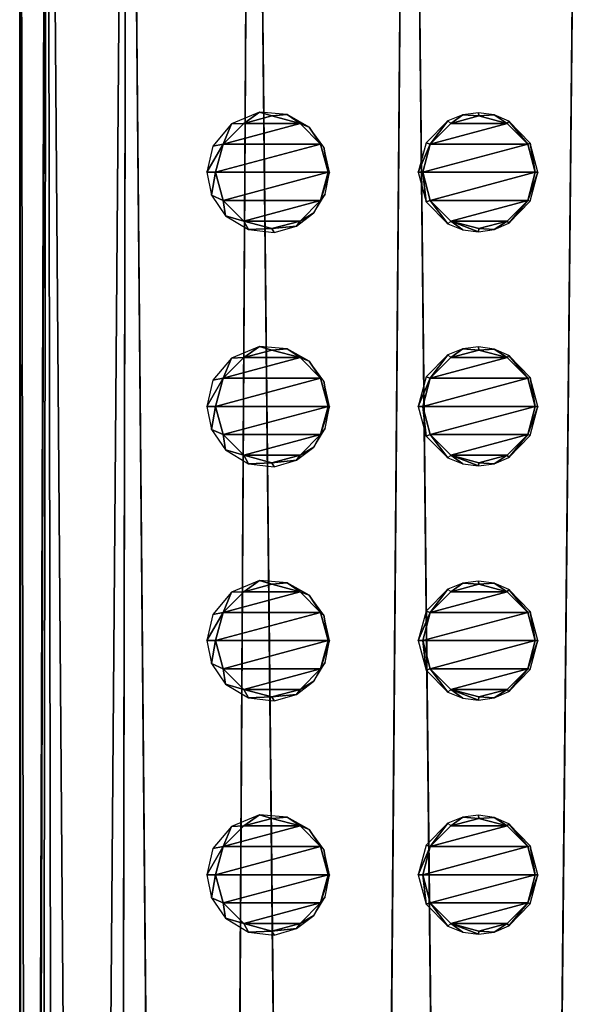
# Model space of a CAD drawing. Units: millimetres. Extents: x -12 to 12, y -10 to 188.
# Drawn here: x -12 to 0, y 140 to 162 of the extents above; entities that cross this region are included whole.
import ezdxf

# ---------------------------------------------------------------- set-up
doc = ezdxf.new("R2010")
doc.units = ezdxf.units.MM
doc.header["$LTSCALE"] = 81.481481
for name, color, linetype in [('162', 7, 'CONTINUOUS'), ('163', 7, 'CONTINUOUS'), ('164', 7, 'CONTINUOUS'), ('165', 7, 'CONTINUOUS'), ('166', 7, 'CONTINUOUS'), ('167', 7, 'CONTINUOUS'), ('168', 7, 'CONTINUOUS'), ('169', 7, 'CONTINUOUS'), ('170', 7, 'CONTINUOUS'), ('171', 7, 'CONTINUOUS'), ('172', 7, 'CONTINUOUS'), ('173', 7, 'CONTINUOUS'), ('2', 7, 'CONTINUOUS'), ('3', 7, 'CONTINUOUS'), ('78', 7, 'CONTINUOUS'), ('79', 7, 'CONTINUOUS'), ('80', 7, 'CONTINUOUS'), ('81', 7, 'CONTINUOUS'), ('82', 7, 'CONTINUOUS'), ('83', 7, 'CONTINUOUS'), ('84', 7, 'CONTINUOUS'), ('85', 7, 'CONTINUOUS'), ('86', 7, 'CONTINUOUS'), ('87', 7, 'CONTINUOUS'), ('88', 7, 'CONTINUOUS'), ('89', 7, 'CONTINUOUS')]:
    doc.layers.add(name, color=color, linetype=linetype)

msp = doc.modelspace()

# ---------------------------------------------------------------- linework, layer by layer
at = {"layer": '162', "linetype": 'Continuous'}
for points in [[(-2.3, 144.45, 13.1), (-2.925, 144.283, 13.1), (-1.675, 144.283, 13.1), (-2.3, 144.45, 13.1)], [(-2.925, 144.283, 13.1), (-3.382, 143.825, 13.1), (-1.675, 144.283, 13.1), (-2.925, 144.283, 13.1)], [(-1.675, 144.283, 13.1), (-3.382, 143.825, 13.1), (-1.218, 143.825, 13.1), (-1.675, 144.283, 13.1)], [(-3.382, 143.825, 13.1), (-3.55, 143.2, 13.1), (-1.218, 143.825, 13.1), (-3.382, 143.825, 13.1)], [(-1.218, 143.825, 13.1), (-3.55, 143.2, 13.1), (-1.05, 143.2, 13.1), (-1.218, 143.825, 13.1)], [(-1.05, 143.2, 13.1), (-3.55, 143.2, 13.1), (-3.382, 142.575, 13.1), (-1.05, 143.2, 13.1)], [(-1.218, 142.575, 13.1), (-1.05, 143.2, 13.1), (-3.382, 142.575, 13.1), (-1.218, 142.575, 13.1)], [(-2.925, 142.117, 13.1), (-1.218, 142.575, 13.1), (-3.382, 142.575, 13.1), (-2.925, 142.117, 13.1)], [(-1.675, 142.117, 13.1), (-1.218, 142.575, 13.1), (-2.925, 142.117, 13.1), (-1.675, 142.117, 13.1)], [(-2.3, 141.95, 13.1), (-1.675, 142.117, 13.1), (-2.925, 142.117, 13.1), (-2.3, 141.95, 13.1)]]:
    msp.add_3dface(points, dxfattribs=at)
at = {"layer": '163', "linetype": 'Continuous'}
for points in [[(-3.474, 142.543, 12.007), (-3.55, 143.2, 13.1), (-3.65, 143.2, 11.955), (-3.474, 142.543, 12.007)], [(-3.382, 142.575, 13.1), (-3.55, 143.2, 13.1), (-3.474, 142.543, 12.007), (-3.382, 142.575, 13.1)], [(-1.05, 143.2, 13.1), (-1.218, 142.575, 13.1), (-0.994, 143.2, 12.46), (-1.05, 143.2, 13.1)], [(-0.994, 143.2, 12.46), (-1.218, 142.575, 13.1), (-1.162, 142.557, 12.446), (-0.994, 143.2, 12.46)], [(-2.99, 142.058, 12.137), (-3.382, 142.575, 13.1), (-3.474, 142.543, 12.007), (-2.99, 142.058, 12.137)], [(-2.925, 142.117, 13.1), (-3.382, 142.575, 13.1), (-2.99, 142.058, 12.137), (-2.925, 142.117, 13.1)], [(-1.218, 142.575, 13.1), (-1.675, 142.117, 13.1), (-1.636, 142.068, 12.392), (-1.218, 142.575, 13.1)], [(-1.162, 142.557, 12.446), (-1.218, 142.575, 13.1), (-1.636, 142.068, 12.392), (-1.162, 142.557, 12.446)], [(-2.659, 141.922, 12.214), (-2.925, 142.117, 13.1), (-2.99, 142.058, 12.137), (-2.659, 141.922, 12.214)], [(-2.3, 141.95, 13.1), (-2.925, 142.117, 13.1), (-2.31, 141.879, 12.285), (-2.3, 141.95, 13.1)], [(-2.31, 141.879, 12.285), (-2.925, 142.117, 13.1), (-2.659, 141.922, 12.214), (-2.31, 141.879, 12.285)], [(-1.963, 141.928, 12.345), (-2.3, 141.95, 13.1), (-2.31, 141.879, 12.285), (-1.963, 141.928, 12.345)], [(-1.675, 142.117, 13.1), (-2.3, 141.95, 13.1), (-1.963, 141.928, 12.345), (-1.675, 142.117, 13.1)], [(-1.636, 142.068, 12.392), (-1.675, 142.117, 13.1), (-1.963, 141.928, 12.345), (-1.636, 142.068, 12.392)]]:
    msp.add_3dface(points, dxfattribs=at)
at = {"layer": '164', "linetype": 'Continuous'}
for points in [[(-3.476, 143.855, 12.007), (-3.382, 143.825, 13.1), (-2.991, 144.342, 12.137), (-3.476, 143.855, 12.007)], [(-3.382, 143.825, 13.1), (-2.925, 144.283, 13.1), (-2.991, 144.342, 12.137), (-3.382, 143.825, 13.1)], [(-2.991, 144.342, 12.137), (-2.925, 144.283, 13.1), (-2.66, 144.478, 12.214), (-2.991, 144.342, 12.137)], [(-2.925, 144.283, 13.1), (-2.3, 144.45, 13.1), (-2.66, 144.478, 12.214), (-2.925, 144.283, 13.1)], [(-2.66, 144.478, 12.214), (-2.3, 144.45, 13.1), (-2.311, 144.521, 12.285), (-2.66, 144.478, 12.214)], [(-2.311, 144.521, 12.285), (-2.3, 144.45, 13.1), (-1.963, 144.472, 12.345), (-2.311, 144.521, 12.285)], [(-2.3, 144.45, 13.1), (-1.675, 144.283, 13.1), (-1.963, 144.472, 12.345), (-2.3, 144.45, 13.1)], [(-1.963, 144.472, 12.345), (-1.675, 144.283, 13.1), (-1.636, 144.331, 12.393), (-1.963, 144.472, 12.345)], [(-1.675, 144.283, 13.1), (-1.218, 143.825, 13.1), (-1.636, 144.331, 12.393), (-1.675, 144.283, 13.1)], [(-1.636, 144.331, 12.393), (-1.218, 143.825, 13.1), (-1.163, 143.845, 12.446), (-1.636, 144.331, 12.393)], [(-3.65, 143.2, 11.955), (-3.382, 143.825, 13.1), (-3.476, 143.855, 12.007), (-3.65, 143.2, 11.955)], [(-3.55, 143.2, 13.1), (-3.382, 143.825, 13.1), (-3.65, 143.2, 11.955), (-3.55, 143.2, 13.1)], [(-1.218, 143.825, 13.1), (-1.05, 143.2, 13.1), (-1.163, 143.845, 12.446), (-1.218, 143.825, 13.1)], [(-1.05, 143.2, 13.1), (-0.994, 143.2, 12.46), (-1.163, 143.845, 12.446), (-1.05, 143.2, 13.1)]]:
    msp.add_3dface(points, dxfattribs=at)
at = {"layer": '165', "linetype": 'Continuous'}
for points in [[(-2.3, 149.65, 13.1), (-2.925, 149.483, 13.1), (-1.675, 149.483, 13.1), (-2.3, 149.65, 13.1)], [(-2.925, 149.483, 13.1), (-3.382, 149.025, 13.1), (-1.675, 149.483, 13.1), (-2.925, 149.483, 13.1)], [(-1.675, 149.483, 13.1), (-3.382, 149.025, 13.1), (-1.218, 149.025, 13.1), (-1.675, 149.483, 13.1)], [(-3.382, 149.025, 13.1), (-3.55, 148.4, 13.1), (-1.218, 149.025, 13.1), (-3.382, 149.025, 13.1)], [(-1.218, 149.025, 13.1), (-3.55, 148.4, 13.1), (-1.05, 148.4, 13.1), (-1.218, 149.025, 13.1)], [(-1.05, 148.4, 13.1), (-3.55, 148.4, 13.1), (-3.382, 147.775, 13.1), (-1.05, 148.4, 13.1)], [(-1.218, 147.775, 13.1), (-1.05, 148.4, 13.1), (-3.382, 147.775, 13.1), (-1.218, 147.775, 13.1)], [(-2.925, 147.317, 13.1), (-1.218, 147.775, 13.1), (-3.382, 147.775, 13.1), (-2.925, 147.317, 13.1)], [(-1.675, 147.317, 13.1), (-1.218, 147.775, 13.1), (-2.925, 147.317, 13.1), (-1.675, 147.317, 13.1)], [(-2.3, 147.15, 13.1), (-1.675, 147.317, 13.1), (-2.925, 147.317, 13.1), (-2.3, 147.15, 13.1)]]:
    msp.add_3dface(points, dxfattribs=at)
at = {"layer": '166', "linetype": 'Continuous'}
for points in [[(-3.474, 147.743, 12.007), (-3.55, 148.4, 13.1), (-3.65, 148.4, 11.955), (-3.474, 147.743, 12.007)], [(-3.382, 147.775, 13.1), (-3.55, 148.4, 13.1), (-3.474, 147.743, 12.007), (-3.382, 147.775, 13.1)], [(-1.05, 148.4, 13.1), (-1.218, 147.775, 13.1), (-0.994, 148.4, 12.46), (-1.05, 148.4, 13.1)], [(-0.994, 148.4, 12.46), (-1.218, 147.775, 13.1), (-1.162, 147.757, 12.446), (-0.994, 148.4, 12.46)], [(-2.99, 147.258, 12.137), (-3.382, 147.775, 13.1), (-3.474, 147.743, 12.007), (-2.99, 147.258, 12.137)], [(-2.925, 147.317, 13.1), (-3.382, 147.775, 13.1), (-2.99, 147.258, 12.137), (-2.925, 147.317, 13.1)], [(-1.218, 147.775, 13.1), (-1.675, 147.317, 13.1), (-1.636, 147.268, 12.392), (-1.218, 147.775, 13.1)], [(-1.162, 147.757, 12.446), (-1.218, 147.775, 13.1), (-1.636, 147.268, 12.392), (-1.162, 147.757, 12.446)], [(-2.659, 147.122, 12.214), (-2.925, 147.317, 13.1), (-2.99, 147.258, 12.137), (-2.659, 147.122, 12.214)], [(-2.3, 147.15, 13.1), (-2.925, 147.317, 13.1), (-2.31, 147.079, 12.285), (-2.3, 147.15, 13.1)], [(-2.31, 147.079, 12.285), (-2.925, 147.317, 13.1), (-2.659, 147.122, 12.214), (-2.31, 147.079, 12.285)], [(-1.675, 147.317, 13.1), (-2.3, 147.15, 13.1), (-1.963, 147.128, 12.345), (-1.675, 147.317, 13.1)], [(-1.636, 147.268, 12.392), (-1.675, 147.317, 13.1), (-1.963, 147.128, 12.345), (-1.636, 147.268, 12.392)], [(-1.963, 147.128, 12.345), (-2.3, 147.15, 13.1), (-2.31, 147.079, 12.285), (-1.963, 147.128, 12.345)]]:
    msp.add_3dface(points, dxfattribs=at)
at = {"layer": '167', "linetype": 'Continuous'}
for points in [[(-2.991, 149.542, 12.137), (-2.925, 149.483, 13.1), (-2.66, 149.678, 12.214), (-2.991, 149.542, 12.137)], [(-2.925, 149.483, 13.1), (-2.3, 149.65, 13.1), (-2.66, 149.678, 12.214), (-2.925, 149.483, 13.1)], [(-2.66, 149.678, 12.214), (-2.3, 149.65, 13.1), (-2.311, 149.721, 12.285), (-2.66, 149.678, 12.214)], [(-2.311, 149.721, 12.285), (-2.3, 149.65, 13.1), (-1.963, 149.672, 12.345), (-2.311, 149.721, 12.285)], [(-2.3, 149.65, 13.1), (-1.675, 149.483, 13.1), (-1.963, 149.672, 12.345), (-2.3, 149.65, 13.1)], [(-1.963, 149.672, 12.345), (-1.675, 149.483, 13.1), (-1.636, 149.531, 12.393), (-1.963, 149.672, 12.345)], [(-3.476, 149.055, 12.007), (-3.382, 149.025, 13.1), (-2.991, 149.542, 12.137), (-3.476, 149.055, 12.007)], [(-3.382, 149.025, 13.1), (-2.925, 149.483, 13.1), (-2.991, 149.542, 12.137), (-3.382, 149.025, 13.1)], [(-1.675, 149.483, 13.1), (-1.218, 149.025, 13.1), (-1.636, 149.531, 12.393), (-1.675, 149.483, 13.1)], [(-1.636, 149.531, 12.393), (-1.218, 149.025, 13.1), (-1.163, 149.045, 12.446), (-1.636, 149.531, 12.393)], [(-3.65, 148.4, 11.955), (-3.382, 149.025, 13.1), (-3.476, 149.055, 12.007), (-3.65, 148.4, 11.955)], [(-3.55, 148.4, 13.1), (-3.382, 149.025, 13.1), (-3.65, 148.4, 11.955), (-3.55, 148.4, 13.1)], [(-1.218, 149.025, 13.1), (-1.05, 148.4, 13.1), (-1.163, 149.045, 12.446), (-1.218, 149.025, 13.1)], [(-1.05, 148.4, 13.1), (-0.994, 148.4, 12.46), (-1.163, 149.045, 12.446), (-1.05, 148.4, 13.1)]]:
    msp.add_3dface(points, dxfattribs=at)
at = {"layer": '168', "linetype": 'Continuous'}
for points in [[(-2.3, 154.85, 13.1), (-2.925, 154.683, 13.1), (-1.675, 154.683, 13.1), (-2.3, 154.85, 13.1)], [(-2.925, 154.683, 13.1), (-3.382, 154.225, 13.1), (-1.675, 154.683, 13.1), (-2.925, 154.683, 13.1)], [(-1.675, 154.683, 13.1), (-3.382, 154.225, 13.1), (-1.218, 154.225, 13.1), (-1.675, 154.683, 13.1)], [(-3.382, 154.225, 13.1), (-3.55, 153.6, 13.1), (-1.218, 154.225, 13.1), (-3.382, 154.225, 13.1)], [(-1.218, 154.225, 13.1), (-3.55, 153.6, 13.1), (-1.05, 153.6, 13.1), (-1.218, 154.225, 13.1)], [(-1.05, 153.6, 13.1), (-3.55, 153.6, 13.1), (-3.382, 152.975, 13.1), (-1.05, 153.6, 13.1)], [(-1.218, 152.975, 13.1), (-1.05, 153.6, 13.1), (-3.382, 152.975, 13.1), (-1.218, 152.975, 13.1)], [(-2.925, 152.517, 13.1), (-1.218, 152.975, 13.1), (-3.382, 152.975, 13.1), (-2.925, 152.517, 13.1)], [(-1.675, 152.517, 13.1), (-1.218, 152.975, 13.1), (-2.925, 152.517, 13.1), (-1.675, 152.517, 13.1)], [(-2.3, 152.35, 13.1), (-1.675, 152.517, 13.1), (-2.925, 152.517, 13.1), (-2.3, 152.35, 13.1)]]:
    msp.add_3dface(points, dxfattribs=at)
at = {"layer": '169', "linetype": 'Continuous'}
for points in [[(-3.474, 152.943, 12.007), (-3.55, 153.6, 13.1), (-3.65, 153.6, 11.955), (-3.474, 152.943, 12.007)], [(-3.382, 152.975, 13.1), (-3.55, 153.6, 13.1), (-3.474, 152.943, 12.007), (-3.382, 152.975, 13.1)], [(-1.05, 153.6, 13.1), (-1.218, 152.975, 13.1), (-0.994, 153.6, 12.46), (-1.05, 153.6, 13.1)], [(-0.994, 153.6, 12.46), (-1.218, 152.975, 13.1), (-1.162, 152.957, 12.446), (-0.994, 153.6, 12.46)], [(-2.99, 152.458, 12.137), (-3.382, 152.975, 13.1), (-3.474, 152.943, 12.007), (-2.99, 152.458, 12.137)], [(-2.925, 152.517, 13.1), (-3.382, 152.975, 13.1), (-2.99, 152.458, 12.137), (-2.925, 152.517, 13.1)], [(-1.218, 152.975, 13.1), (-1.675, 152.517, 13.1), (-1.636, 152.468, 12.392), (-1.218, 152.975, 13.1)], [(-1.162, 152.957, 12.446), (-1.218, 152.975, 13.1), (-1.636, 152.468, 12.392), (-1.162, 152.957, 12.446)], [(-2.659, 152.322, 12.214), (-2.925, 152.517, 13.1), (-2.99, 152.458, 12.137), (-2.659, 152.322, 12.214)], [(-2.3, 152.35, 13.1), (-2.925, 152.517, 13.1), (-2.31, 152.279, 12.285), (-2.3, 152.35, 13.1)], [(-2.31, 152.279, 12.285), (-2.925, 152.517, 13.1), (-2.659, 152.322, 12.214), (-2.31, 152.279, 12.285)], [(-1.675, 152.517, 13.1), (-2.3, 152.35, 13.1), (-1.963, 152.328, 12.345), (-1.675, 152.517, 13.1)], [(-1.636, 152.468, 12.392), (-1.675, 152.517, 13.1), (-1.963, 152.328, 12.345), (-1.636, 152.468, 12.392)], [(-1.963, 152.328, 12.345), (-2.3, 152.35, 13.1), (-2.31, 152.279, 12.285), (-1.963, 152.328, 12.345)]]:
    msp.add_3dface(points, dxfattribs=at)
at = {"layer": '170', "linetype": 'Continuous'}
for points in [[(-2.991, 154.742, 12.137), (-2.925, 154.683, 13.1), (-2.66, 154.878, 12.214), (-2.991, 154.742, 12.137)], [(-2.925, 154.683, 13.1), (-2.3, 154.85, 13.1), (-2.66, 154.878, 12.214), (-2.925, 154.683, 13.1)], [(-2.66, 154.878, 12.214), (-2.3, 154.85, 13.1), (-2.311, 154.921, 12.285), (-2.66, 154.878, 12.214)], [(-2.311, 154.921, 12.285), (-2.3, 154.85, 13.1), (-1.963, 154.872, 12.345), (-2.311, 154.921, 12.285)], [(-2.3, 154.85, 13.1), (-1.675, 154.683, 13.1), (-1.963, 154.872, 12.345), (-2.3, 154.85, 13.1)], [(-1.963, 154.872, 12.345), (-1.675, 154.683, 13.1), (-1.636, 154.731, 12.393), (-1.963, 154.872, 12.345)], [(-3.476, 154.255, 12.007), (-3.382, 154.225, 13.1), (-2.991, 154.742, 12.137), (-3.476, 154.255, 12.007)], [(-3.382, 154.225, 13.1), (-2.925, 154.683, 13.1), (-2.991, 154.742, 12.137), (-3.382, 154.225, 13.1)], [(-1.675, 154.683, 13.1), (-1.218, 154.225, 13.1), (-1.636, 154.731, 12.393), (-1.675, 154.683, 13.1)], [(-1.636, 154.731, 12.393), (-1.218, 154.225, 13.1), (-1.163, 154.245, 12.446), (-1.636, 154.731, 12.393)], [(-3.65, 153.6, 11.955), (-3.382, 154.225, 13.1), (-3.476, 154.255, 12.007), (-3.65, 153.6, 11.955)], [(-3.55, 153.6, 13.1), (-3.382, 154.225, 13.1), (-3.65, 153.6, 11.955), (-3.55, 153.6, 13.1)], [(-1.218, 154.225, 13.1), (-1.05, 153.6, 13.1), (-1.163, 154.245, 12.446), (-1.218, 154.225, 13.1)], [(-1.05, 153.6, 13.1), (-0.994, 153.6, 12.46), (-1.163, 154.245, 12.446), (-1.05, 153.6, 13.1)]]:
    msp.add_3dface(points, dxfattribs=at)
at = {"layer": '171', "linetype": 'Continuous'}
for points in [[(-2.925, 159.883, 13.1), (-3.382, 159.425, 13.1), (-1.675, 159.883, 13.1), (-2.925, 159.883, 13.1)], [(-1.675, 159.883, 13.1), (-3.382, 159.425, 13.1), (-1.218, 159.425, 13.1), (-1.675, 159.883, 13.1)], [(-2.3, 160.05, 13.1), (-2.925, 159.883, 13.1), (-1.675, 159.883, 13.1), (-2.3, 160.05, 13.1)], [(-3.382, 159.425, 13.1), (-3.55, 158.8, 13.1), (-1.218, 159.425, 13.1), (-3.382, 159.425, 13.1)], [(-1.218, 159.425, 13.1), (-3.55, 158.8, 13.1), (-1.05, 158.8, 13.1), (-1.218, 159.425, 13.1)], [(-1.05, 158.8, 13.1), (-3.55, 158.8, 13.1), (-3.382, 158.175, 13.1), (-1.05, 158.8, 13.1)], [(-1.218, 158.175, 13.1), (-1.05, 158.8, 13.1), (-3.382, 158.175, 13.1), (-1.218, 158.175, 13.1)], [(-2.925, 157.717, 13.1), (-1.218, 158.175, 13.1), (-3.382, 158.175, 13.1), (-2.925, 157.717, 13.1)], [(-1.675, 157.717, 13.1), (-1.218, 158.175, 13.1), (-2.925, 157.717, 13.1), (-1.675, 157.717, 13.1)], [(-2.3, 157.55, 13.1), (-1.675, 157.717, 13.1), (-2.925, 157.717, 13.1), (-2.3, 157.55, 13.1)]]:
    msp.add_3dface(points, dxfattribs=at)
at = {"layer": '172', "linetype": 'Continuous'}
for points in [[(-3.474, 158.143, 12.007), (-3.55, 158.8, 13.1), (-3.65, 158.8, 11.955), (-3.474, 158.143, 12.007)], [(-3.382, 158.175, 13.1), (-3.55, 158.8, 13.1), (-3.474, 158.143, 12.007), (-3.382, 158.175, 13.1)], [(-1.05, 158.8, 13.1), (-1.218, 158.175, 13.1), (-0.994, 158.8, 12.46), (-1.05, 158.8, 13.1)], [(-0.994, 158.8, 12.46), (-1.218, 158.175, 13.1), (-1.162, 158.157, 12.446), (-0.994, 158.8, 12.46)], [(-2.99, 157.658, 12.137), (-3.382, 158.175, 13.1), (-3.474, 158.143, 12.007), (-2.99, 157.658, 12.137)], [(-2.925, 157.717, 13.1), (-3.382, 158.175, 13.1), (-2.99, 157.658, 12.137), (-2.925, 157.717, 13.1)], [(-1.218, 158.175, 13.1), (-1.675, 157.717, 13.1), (-1.636, 157.668, 12.392), (-1.218, 158.175, 13.1)], [(-1.162, 158.157, 12.446), (-1.218, 158.175, 13.1), (-1.636, 157.668, 12.392), (-1.162, 158.157, 12.446)], [(-2.659, 157.522, 12.214), (-2.925, 157.717, 13.1), (-2.99, 157.658, 12.137), (-2.659, 157.522, 12.214)], [(-2.3, 157.55, 13.1), (-2.925, 157.717, 13.1), (-2.31, 157.479, 12.285), (-2.3, 157.55, 13.1)], [(-2.31, 157.479, 12.285), (-2.925, 157.717, 13.1), (-2.659, 157.522, 12.214), (-2.31, 157.479, 12.285)], [(-1.675, 157.717, 13.1), (-2.3, 157.55, 13.1), (-1.963, 157.528, 12.345), (-1.675, 157.717, 13.1)], [(-1.636, 157.668, 12.392), (-1.675, 157.717, 13.1), (-1.963, 157.528, 12.345), (-1.636, 157.668, 12.392)], [(-1.963, 157.528, 12.345), (-2.3, 157.55, 13.1), (-2.31, 157.479, 12.285), (-1.963, 157.528, 12.345)]]:
    msp.add_3dface(points, dxfattribs=at)
at = {"layer": '173', "linetype": 'Continuous'}
for points in [[(-2.991, 159.942, 12.137), (-2.925, 159.883, 13.1), (-2.66, 160.078, 12.214), (-2.991, 159.942, 12.137)], [(-2.925, 159.883, 13.1), (-2.3, 160.05, 13.1), (-2.66, 160.078, 12.214), (-2.925, 159.883, 13.1)], [(-2.66, 160.078, 12.214), (-2.3, 160.05, 13.1), (-2.311, 160.121, 12.285), (-2.66, 160.078, 12.214)], [(-2.311, 160.121, 12.285), (-2.3, 160.05, 13.1), (-1.963, 160.072, 12.345), (-2.311, 160.121, 12.285)], [(-2.3, 160.05, 13.1), (-1.675, 159.883, 13.1), (-1.963, 160.072, 12.345), (-2.3, 160.05, 13.1)], [(-1.963, 160.072, 12.345), (-1.675, 159.883, 13.1), (-1.636, 159.931, 12.393), (-1.963, 160.072, 12.345)], [(-3.476, 159.455, 12.007), (-3.382, 159.425, 13.1), (-2.991, 159.942, 12.137), (-3.476, 159.455, 12.007)], [(-3.382, 159.425, 13.1), (-2.925, 159.883, 13.1), (-2.991, 159.942, 12.137), (-3.382, 159.425, 13.1)], [(-1.675, 159.883, 13.1), (-1.218, 159.425, 13.1), (-1.636, 159.931, 12.393), (-1.675, 159.883, 13.1)], [(-1.636, 159.931, 12.393), (-1.218, 159.425, 13.1), (-1.163, 159.445, 12.446), (-1.636, 159.931, 12.393)], [(-3.65, 158.8, 11.955), (-3.382, 159.425, 13.1), (-3.476, 159.455, 12.007), (-3.65, 158.8, 11.955)], [(-3.55, 158.8, 13.1), (-3.382, 159.425, 13.1), (-3.65, 158.8, 11.955), (-3.55, 158.8, 13.1)], [(-1.218, 159.425, 13.1), (-1.05, 158.8, 13.1), (-1.163, 159.445, 12.446), (-1.218, 159.425, 13.1)], [(-1.05, 158.8, 13.1), (-0.994, 158.8, 12.46), (-1.163, 159.445, 12.446), (-1.05, 158.8, 13.1)]]:
    msp.add_3dface(points, dxfattribs=at)
at = {"layer": '2', "linetype": 'Continuous'}
for points in [[(-12.5, 185.4), (-11.888, 185.4, -3.863), (-12.5, 0.25), (-12.5, 185.4)], [(-12.5, 0.25), (-11.888, 185.4, -3.863), (-12.428, 0.25, -1.336), (-12.5, 0.25)], [(-12.428, 0.25, -1.336), (-11.888, 185.4, -3.863), (-12.169, 0.25, -2.858), (-12.428, 0.25, -1.336)], [(-12.169, 0.25, -2.858), (-11.888, 185.4, -3.863), (-11.589, 0.25, -4.684), (-12.169, 0.25, -2.858)], [(-11.888, 185.4, -3.863), (-10.113, 185.4, -7.347), (-11.589, 0.25, -4.684), (-11.888, 185.4, -3.863)], [(-11.589, 0.25, -4.684), (-10.113, 185.4, -7.347), (-10.451, 0.25, -6.857), (-11.589, 0.25, -4.684)], [(-10.451, 0.25, -6.857), (-10.113, 185.4, -7.347), (-8.436, 0.25, -9.224), (-10.451, 0.25, -6.857)], [(-10.113, 185.4, -7.347), (-7.347, 185.4, -10.113), (-8.436, 0.25, -9.224), (-10.113, 185.4, -7.347)], [(-8.436, 0.25, -9.224), (-7.347, 185.4, -10.113), (-5.415, 0.25, -11.266), (-8.436, 0.25, -9.224)], [(-7.347, 185.4, -10.113), (-3.863, 185.4, -11.888), (-5.415, 0.25, -11.266), (-7.347, 185.4, -10.113)], [(-5.415, 0.25, -11.266), (-3.863, 185.4, -11.888), (-1.866, 0.25, -12.36), (-5.415, 0.25, -11.266)], [(-3.863, 185.4, -11.888), (0, 185.4, -12.5), (-1.866, 0.25, -12.36), (-3.863, 185.4, -11.888)], [(-1.866, 0.25, -12.36), (0, 185.4, -12.5), (1.841, 0.25, -12.364), (-1.866, 0.25, -12.36)]]:
    msp.add_3dface(points, dxfattribs=at)
at = {"layer": '3', "linetype": 'Continuous'}
for points in [[(-12.5, 185.4), (-12.5, 0.25), (-12.428, 0.25, 1.337), (-12.5, 185.4)], [(-11.888, 185.4, 3.863), (-12.5, 185.4), (-12.168, 0.25, 2.862), (-11.888, 185.4, 3.863)], [(-12.168, 0.25, 2.862), (-12.5, 185.4), (-12.428, 0.25, 1.337), (-12.168, 0.25, 2.862)], [(-11.586, 0.25, 4.693), (-11.888, 185.4, 3.863), (-12.168, 0.25, 2.862), (-11.586, 0.25, 4.693)], [(-10.113, 185.4, 7.347), (-11.888, 185.4, 3.863), (-10.443, 0.25, 6.87), (-10.113, 185.4, 7.347)], [(-10.443, 0.25, 6.87), (-11.888, 185.4, 3.863), (-11.586, 0.25, 4.693), (-10.443, 0.25, 6.87)], [(-8.419, 0.25, 9.239), (-10.113, 185.4, 7.347), (-10.443, 0.25, 6.87), (-8.419, 0.25, 9.239)], [(-7.347, 185.4, 10.113), (-10.113, 185.4, 7.347), (-8.419, 0.25, 9.239), (-7.347, 185.4, 10.113)], [(-5.392, 0.25, 11.277), (-7.347, 185.4, 10.113), (-8.419, 0.25, 9.239), (-5.392, 0.25, 11.277)], [(-3.863, 185.4, 11.888), (-7.347, 185.4, 10.113), (-5.392, 0.25, 11.277), (-3.863, 185.4, 11.888)], [(-1.841, 0.25, 12.364), (-3.863, 185.4, 11.888), (-5.392, 0.25, 11.277), (-1.841, 0.25, 12.364)], [(0, 185.4, 12.5), (-3.863, 185.4, 11.888), (-1.841, 0.25, 12.364), (0, 185.4, 12.5)], [(1.866, 0.25, 12.36), (0, 185.4, 12.5), (-1.841, 0.25, 12.364), (1.866, 0.25, 12.36)]]:
    msp.add_3dface(points, dxfattribs=at)
at = {"layer": '78', "linetype": 'Continuous'}
for points in [[(-6.9, 144.45, 11.5), (-7.525, 144.283, 11.5), (-6.275, 144.283, 11.5), (-6.9, 144.45, 11.5)], [(-7.525, 144.283, 11.5), (-7.982, 143.825, 11.5), (-6.275, 144.283, 11.5), (-7.525, 144.283, 11.5)], [(-6.275, 144.283, 11.5), (-7.982, 143.825, 11.5), (-5.818, 143.825, 11.5), (-6.275, 144.283, 11.5)], [(-7.982, 143.825, 11.5), (-8.15, 143.2, 11.5), (-5.818, 143.825, 11.5), (-7.982, 143.825, 11.5)], [(-5.818, 143.825, 11.5), (-8.15, 143.2, 11.5), (-5.65, 143.2, 11.5), (-5.818, 143.825, 11.5)], [(-5.65, 143.2, 11.5), (-8.15, 143.2, 11.5), (-7.982, 142.575, 11.5), (-5.65, 143.2, 11.5)], [(-5.818, 142.575, 11.5), (-5.65, 143.2, 11.5), (-7.982, 142.575, 11.5), (-5.818, 142.575, 11.5)], [(-7.525, 142.117, 11.5), (-5.818, 142.575, 11.5), (-7.982, 142.575, 11.5), (-7.525, 142.117, 11.5)], [(-6.275, 142.117, 11.5), (-5.818, 142.575, 11.5), (-7.525, 142.117, 11.5), (-6.275, 142.117, 11.5)], [(-6.9, 141.95, 11.5), (-6.275, 142.117, 11.5), (-7.525, 142.117, 11.5), (-6.9, 141.95, 11.5)]]:
    msp.add_3dface(points, dxfattribs=at)
at = {"layer": '79', "linetype": 'Continuous'}
for points in [[(-8.24, 142.691, 9.399), (-8.15, 143.2, 11.5), (-8.342, 143.2, 9.31), (-8.24, 142.691, 9.399)], [(-7.982, 142.575, 11.5), (-8.15, 143.2, 11.5), (-8.24, 142.691, 9.399), (-7.982, 142.575, 11.5)], [(-5.65, 143.2, 11.5), (-5.818, 142.575, 11.5), (-5.621, 143.2, 11.165), (-5.65, 143.2, 11.5)], [(-5.621, 143.2, 11.165), (-5.818, 142.575, 11.5), (-5.714, 142.71, 11.118), (-5.621, 143.2, 11.165)], [(-7.926, 142.233, 9.666), (-7.982, 142.575, 11.5), (-8.24, 142.691, 9.399), (-7.926, 142.233, 9.666)], [(-7.525, 142.117, 11.5), (-7.982, 142.575, 11.5), (-7.926, 142.233, 9.666), (-7.525, 142.117, 11.5)], [(-5.818, 142.575, 11.5), (-6.275, 142.117, 11.5), (-5.97, 142.298, 10.982), (-5.818, 142.575, 11.5)], [(-5.714, 142.71, 11.118), (-5.818, 142.575, 11.5), (-5.97, 142.298, 10.982), (-5.714, 142.71, 11.118)], [(-7.419, 141.926, 10.061), (-7.525, 142.117, 11.5), (-7.926, 142.233, 9.666), (-7.419, 141.926, 10.061)], [(-5.97, 142.298, 10.982), (-6.275, 142.117, 11.5), (-6.353, 142.005, 10.765), (-5.97, 142.298, 10.982)], [(-6.9, 141.95, 11.5), (-7.525, 142.117, 11.5), (-7.419, 141.926, 10.061), (-6.9, 141.95, 11.5)], [(-6.847, 141.86, 10.458), (-6.9, 141.95, 11.5), (-7.419, 141.926, 10.061), (-6.847, 141.86, 10.458)], [(-6.275, 142.117, 11.5), (-6.9, 141.95, 11.5), (-6.353, 142.005, 10.765), (-6.275, 142.117, 11.5)], [(-6.353, 142.005, 10.765), (-6.9, 141.95, 11.5), (-6.847, 141.86, 10.458), (-6.353, 142.005, 10.765)]]:
    msp.add_3dface(points, dxfattribs=at)
at = {"layer": '80', "linetype": 'Continuous'}
for points in [[(-7.799, 144.275, 9.768), (-7.525, 144.283, 11.5), (-7.173, 144.533, 10.237), (-7.799, 144.275, 9.768)], [(-7.525, 144.283, 11.5), (-6.9, 144.45, 11.5), (-7.173, 144.533, 10.237), (-7.525, 144.283, 11.5)], [(-7.173, 144.533, 10.237), (-6.9, 144.45, 11.5), (-6.561, 144.481, 10.639), (-7.173, 144.533, 10.237)], [(-6.9, 144.45, 11.5), (-6.275, 144.283, 11.5), (-6.561, 144.481, 10.639), (-6.9, 144.45, 11.5)], [(-6.561, 144.481, 10.639), (-6.275, 144.283, 11.5), (-6.075, 144.205, 10.924), (-6.561, 144.481, 10.639)], [(-8.209, 143.78, 9.427), (-7.982, 143.825, 11.5), (-7.799, 144.275, 9.768), (-8.209, 143.78, 9.427)], [(-7.982, 143.825, 11.5), (-7.525, 144.283, 11.5), (-7.799, 144.275, 9.768), (-7.982, 143.825, 11.5)], [(-6.275, 144.283, 11.5), (-5.818, 143.825, 11.5), (-6.075, 144.205, 10.924), (-6.275, 144.283, 11.5)], [(-6.075, 144.205, 10.924), (-5.818, 143.825, 11.5), (-5.744, 143.761, 11.102), (-6.075, 144.205, 10.924)], [(-8.15, 143.2, 11.5), (-7.982, 143.825, 11.5), (-8.342, 143.2, 9.31), (-8.15, 143.2, 11.5)], [(-8.342, 143.2, 9.31), (-7.982, 143.825, 11.5), (-8.209, 143.78, 9.427), (-8.342, 143.2, 9.31)], [(-5.818, 143.825, 11.5), (-5.65, 143.2, 11.5), (-5.744, 143.761, 11.102), (-5.818, 143.825, 11.5)], [(-5.65, 143.2, 11.5), (-5.621, 143.2, 11.165), (-5.744, 143.761, 11.102), (-5.65, 143.2, 11.5)]]:
    msp.add_3dface(points, dxfattribs=at)
at = {"layer": '81', "linetype": 'Continuous'}
for points in [[(-6.9, 149.65, 11.5), (-7.525, 149.483, 11.5), (-6.275, 149.483, 11.5), (-6.9, 149.65, 11.5)], [(-7.525, 149.483, 11.5), (-7.982, 149.025, 11.5), (-6.275, 149.483, 11.5), (-7.525, 149.483, 11.5)], [(-6.275, 149.483, 11.5), (-7.982, 149.025, 11.5), (-5.818, 149.025, 11.5), (-6.275, 149.483, 11.5)], [(-7.982, 149.025, 11.5), (-8.15, 148.4, 11.5), (-5.818, 149.025, 11.5), (-7.982, 149.025, 11.5)], [(-5.818, 149.025, 11.5), (-8.15, 148.4, 11.5), (-5.65, 148.4, 11.5), (-5.818, 149.025, 11.5)], [(-5.65, 148.4, 11.5), (-8.15, 148.4, 11.5), (-7.982, 147.775, 11.5), (-5.65, 148.4, 11.5)], [(-5.818, 147.775, 11.5), (-5.65, 148.4, 11.5), (-7.982, 147.775, 11.5), (-5.818, 147.775, 11.5)], [(-7.525, 147.317, 11.5), (-5.818, 147.775, 11.5), (-7.982, 147.775, 11.5), (-7.525, 147.317, 11.5)], [(-6.275, 147.317, 11.5), (-5.818, 147.775, 11.5), (-7.525, 147.317, 11.5), (-6.275, 147.317, 11.5)], [(-6.9, 147.15, 11.5), (-6.275, 147.317, 11.5), (-7.525, 147.317, 11.5), (-6.9, 147.15, 11.5)]]:
    msp.add_3dface(points, dxfattribs=at)
at = {"layer": '82', "linetype": 'Continuous'}
for points in [[(-8.24, 147.891, 9.399), (-8.15, 148.4, 11.5), (-8.342, 148.4, 9.31), (-8.24, 147.891, 9.399)], [(-7.982, 147.775, 11.5), (-8.15, 148.4, 11.5), (-8.24, 147.891, 9.399), (-7.982, 147.775, 11.5)], [(-5.65, 148.4, 11.5), (-5.818, 147.775, 11.5), (-5.621, 148.4, 11.165), (-5.65, 148.4, 11.5)], [(-5.621, 148.4, 11.165), (-5.818, 147.775, 11.5), (-5.714, 147.91, 11.118), (-5.621, 148.4, 11.165)], [(-7.926, 147.433, 9.666), (-7.982, 147.775, 11.5), (-8.24, 147.891, 9.399), (-7.926, 147.433, 9.666)], [(-5.714, 147.91, 11.118), (-5.818, 147.775, 11.5), (-5.97, 147.498, 10.982), (-5.714, 147.91, 11.118)], [(-7.525, 147.317, 11.5), (-7.982, 147.775, 11.5), (-7.926, 147.433, 9.666), (-7.525, 147.317, 11.5)], [(-5.818, 147.775, 11.5), (-6.275, 147.317, 11.5), (-5.97, 147.498, 10.982), (-5.818, 147.775, 11.5)], [(-7.419, 147.126, 10.061), (-7.525, 147.317, 11.5), (-7.926, 147.433, 9.666), (-7.419, 147.126, 10.061)], [(-5.97, 147.498, 10.982), (-6.275, 147.317, 11.5), (-6.353, 147.205, 10.765), (-5.97, 147.498, 10.982)], [(-6.9, 147.15, 11.5), (-7.525, 147.317, 11.5), (-7.419, 147.126, 10.061), (-6.9, 147.15, 11.5)], [(-6.275, 147.317, 11.5), (-6.9, 147.15, 11.5), (-6.353, 147.205, 10.765), (-6.275, 147.317, 11.5)], [(-6.353, 147.205, 10.765), (-6.9, 147.15, 11.5), (-6.847, 147.06, 10.458), (-6.353, 147.205, 10.765)], [(-6.847, 147.06, 10.458), (-6.9, 147.15, 11.5), (-7.419, 147.126, 10.061), (-6.847, 147.06, 10.458)]]:
    msp.add_3dface(points, dxfattribs=at)
at = {"layer": '83', "linetype": 'Continuous'}
for points in [[(-7.799, 149.475, 9.768), (-7.525, 149.483, 11.5), (-7.173, 149.733, 10.237), (-7.799, 149.475, 9.768)], [(-7.525, 149.483, 11.5), (-6.9, 149.65, 11.5), (-7.173, 149.733, 10.237), (-7.525, 149.483, 11.5)], [(-7.173, 149.733, 10.237), (-6.9, 149.65, 11.5), (-6.561, 149.681, 10.639), (-7.173, 149.733, 10.237)], [(-6.9, 149.65, 11.5), (-6.275, 149.483, 11.5), (-6.561, 149.681, 10.639), (-6.9, 149.65, 11.5)], [(-6.561, 149.681, 10.639), (-6.275, 149.483, 11.5), (-6.075, 149.405, 10.924), (-6.561, 149.681, 10.639)], [(-8.209, 148.98, 9.427), (-7.982, 149.025, 11.5), (-7.799, 149.475, 9.768), (-8.209, 148.98, 9.427)], [(-7.982, 149.025, 11.5), (-7.525, 149.483, 11.5), (-7.799, 149.475, 9.768), (-7.982, 149.025, 11.5)], [(-6.275, 149.483, 11.5), (-5.818, 149.025, 11.5), (-6.075, 149.405, 10.924), (-6.275, 149.483, 11.5)], [(-6.075, 149.405, 10.924), (-5.818, 149.025, 11.5), (-5.744, 148.961, 11.102), (-6.075, 149.405, 10.924)], [(-8.15, 148.4, 11.5), (-7.982, 149.025, 11.5), (-8.342, 148.4, 9.31), (-8.15, 148.4, 11.5)], [(-8.342, 148.4, 9.31), (-7.982, 149.025, 11.5), (-8.209, 148.98, 9.427), (-8.342, 148.4, 9.31)], [(-5.818, 149.025, 11.5), (-5.65, 148.4, 11.5), (-5.744, 148.961, 11.102), (-5.818, 149.025, 11.5)], [(-5.65, 148.4, 11.5), (-5.621, 148.4, 11.165), (-5.744, 148.961, 11.102), (-5.65, 148.4, 11.5)]]:
    msp.add_3dface(points, dxfattribs=at)
at = {"layer": '84', "linetype": 'Continuous'}
for points in [[(-6.9, 154.85, 11.5), (-7.525, 154.683, 11.5), (-6.275, 154.683, 11.5), (-6.9, 154.85, 11.5)], [(-7.525, 154.683, 11.5), (-7.982, 154.225, 11.5), (-6.275, 154.683, 11.5), (-7.525, 154.683, 11.5)], [(-6.275, 154.683, 11.5), (-7.982, 154.225, 11.5), (-5.818, 154.225, 11.5), (-6.275, 154.683, 11.5)], [(-7.982, 154.225, 11.5), (-8.15, 153.6, 11.5), (-5.818, 154.225, 11.5), (-7.982, 154.225, 11.5)], [(-5.818, 154.225, 11.5), (-8.15, 153.6, 11.5), (-5.65, 153.6, 11.5), (-5.818, 154.225, 11.5)], [(-5.65, 153.6, 11.5), (-8.15, 153.6, 11.5), (-7.982, 152.975, 11.5), (-5.65, 153.6, 11.5)], [(-5.818, 152.975, 11.5), (-5.65, 153.6, 11.5), (-7.982, 152.975, 11.5), (-5.818, 152.975, 11.5)], [(-7.525, 152.517, 11.5), (-5.818, 152.975, 11.5), (-7.982, 152.975, 11.5), (-7.525, 152.517, 11.5)], [(-6.275, 152.517, 11.5), (-5.818, 152.975, 11.5), (-7.525, 152.517, 11.5), (-6.275, 152.517, 11.5)], [(-6.9, 152.35, 11.5), (-6.275, 152.517, 11.5), (-7.525, 152.517, 11.5), (-6.9, 152.35, 11.5)]]:
    msp.add_3dface(points, dxfattribs=at)
at = {"layer": '85', "linetype": 'Continuous'}
for points in [[(-8.24, 153.091, 9.399), (-8.15, 153.6, 11.5), (-8.342, 153.6, 9.31), (-8.24, 153.091, 9.399)], [(-7.982, 152.975, 11.5), (-8.15, 153.6, 11.5), (-8.24, 153.091, 9.399), (-7.982, 152.975, 11.5)], [(-5.65, 153.6, 11.5), (-5.818, 152.975, 11.5), (-5.621, 153.6, 11.165), (-5.65, 153.6, 11.5)], [(-5.621, 153.6, 11.165), (-5.818, 152.975, 11.5), (-5.714, 153.11, 11.118), (-5.621, 153.6, 11.165)], [(-7.926, 152.633, 9.666), (-7.982, 152.975, 11.5), (-8.24, 153.091, 9.399), (-7.926, 152.633, 9.666)], [(-5.714, 153.11, 11.118), (-5.818, 152.975, 11.5), (-5.97, 152.698, 10.982), (-5.714, 153.11, 11.118)], [(-7.525, 152.517, 11.5), (-7.982, 152.975, 11.5), (-7.926, 152.633, 9.666), (-7.525, 152.517, 11.5)], [(-5.818, 152.975, 11.5), (-6.275, 152.517, 11.5), (-5.97, 152.698, 10.982), (-5.818, 152.975, 11.5)], [(-7.419, 152.326, 10.061), (-7.525, 152.517, 11.5), (-7.926, 152.633, 9.666), (-7.419, 152.326, 10.061)], [(-5.97, 152.698, 10.982), (-6.275, 152.517, 11.5), (-6.353, 152.405, 10.765), (-5.97, 152.698, 10.982)], [(-6.9, 152.35, 11.5), (-7.525, 152.517, 11.5), (-7.419, 152.326, 10.061), (-6.9, 152.35, 11.5)], [(-6.275, 152.517, 11.5), (-6.9, 152.35, 11.5), (-6.353, 152.405, 10.765), (-6.275, 152.517, 11.5)], [(-6.353, 152.405, 10.765), (-6.9, 152.35, 11.5), (-6.847, 152.26, 10.458), (-6.353, 152.405, 10.765)], [(-6.847, 152.26, 10.458), (-6.9, 152.35, 11.5), (-7.419, 152.326, 10.061), (-6.847, 152.26, 10.458)]]:
    msp.add_3dface(points, dxfattribs=at)
at = {"layer": '86', "linetype": 'Continuous'}
for points in [[(-7.799, 154.675, 9.768), (-7.525, 154.683, 11.5), (-7.173, 154.933, 10.237), (-7.799, 154.675, 9.768)], [(-7.525, 154.683, 11.5), (-6.9, 154.85, 11.5), (-7.173, 154.933, 10.237), (-7.525, 154.683, 11.5)], [(-7.173, 154.933, 10.237), (-6.9, 154.85, 11.5), (-6.561, 154.881, 10.639), (-7.173, 154.933, 10.237)], [(-6.9, 154.85, 11.5), (-6.275, 154.683, 11.5), (-6.561, 154.881, 10.639), (-6.9, 154.85, 11.5)], [(-6.561, 154.881, 10.639), (-6.275, 154.683, 11.5), (-6.075, 154.605, 10.924), (-6.561, 154.881, 10.639)], [(-8.209, 154.18, 9.427), (-7.982, 154.225, 11.5), (-7.799, 154.675, 9.768), (-8.209, 154.18, 9.427)], [(-7.982, 154.225, 11.5), (-7.525, 154.683, 11.5), (-7.799, 154.675, 9.768), (-7.982, 154.225, 11.5)], [(-6.275, 154.683, 11.5), (-5.818, 154.225, 11.5), (-6.075, 154.605, 10.924), (-6.275, 154.683, 11.5)], [(-6.075, 154.605, 10.924), (-5.818, 154.225, 11.5), (-5.744, 154.161, 11.102), (-6.075, 154.605, 10.924)], [(-8.15, 153.6, 11.5), (-7.982, 154.225, 11.5), (-8.342, 153.6, 9.31), (-8.15, 153.6, 11.5)], [(-8.342, 153.6, 9.31), (-7.982, 154.225, 11.5), (-8.209, 154.18, 9.427), (-8.342, 153.6, 9.31)], [(-5.818, 154.225, 11.5), (-5.65, 153.6, 11.5), (-5.744, 154.161, 11.102), (-5.818, 154.225, 11.5)], [(-5.65, 153.6, 11.5), (-5.621, 153.6, 11.165), (-5.744, 154.161, 11.102), (-5.65, 153.6, 11.5)]]:
    msp.add_3dface(points, dxfattribs=at)
at = {"layer": '87', "linetype": 'Continuous'}
for points in [[(-7.525, 159.883, 11.5), (-7.982, 159.425, 11.5), (-6.275, 159.883, 11.5), (-7.525, 159.883, 11.5)], [(-6.275, 159.883, 11.5), (-7.982, 159.425, 11.5), (-5.818, 159.425, 11.5), (-6.275, 159.883, 11.5)], [(-6.9, 160.05, 11.5), (-7.525, 159.883, 11.5), (-6.275, 159.883, 11.5), (-6.9, 160.05, 11.5)], [(-7.982, 159.425, 11.5), (-8.15, 158.8, 11.5), (-5.818, 159.425, 11.5), (-7.982, 159.425, 11.5)], [(-5.818, 159.425, 11.5), (-8.15, 158.8, 11.5), (-5.65, 158.8, 11.5), (-5.818, 159.425, 11.5)], [(-5.65, 158.8, 11.5), (-8.15, 158.8, 11.5), (-7.982, 158.175, 11.5), (-5.65, 158.8, 11.5)], [(-5.818, 158.175, 11.5), (-5.65, 158.8, 11.5), (-7.982, 158.175, 11.5), (-5.818, 158.175, 11.5)], [(-7.525, 157.717, 11.5), (-5.818, 158.175, 11.5), (-7.982, 158.175, 11.5), (-7.525, 157.717, 11.5)], [(-6.275, 157.717, 11.5), (-5.818, 158.175, 11.5), (-7.525, 157.717, 11.5), (-6.275, 157.717, 11.5)], [(-6.9, 157.55, 11.5), (-6.275, 157.717, 11.5), (-7.525, 157.717, 11.5), (-6.9, 157.55, 11.5)]]:
    msp.add_3dface(points, dxfattribs=at)
at = {"layer": '88', "linetype": 'Continuous'}
for points in [[(-8.24, 158.291, 9.399), (-8.15, 158.8, 11.5), (-8.342, 158.8, 9.31), (-8.24, 158.291, 9.399)], [(-7.982, 158.175, 11.5), (-8.15, 158.8, 11.5), (-8.24, 158.291, 9.399), (-7.982, 158.175, 11.5)], [(-5.65, 158.8, 11.5), (-5.818, 158.175, 11.5), (-5.621, 158.8, 11.165), (-5.65, 158.8, 11.5)], [(-5.621, 158.8, 11.165), (-5.818, 158.175, 11.5), (-5.714, 158.31, 11.118), (-5.621, 158.8, 11.165)], [(-5.714, 158.31, 11.118), (-5.818, 158.175, 11.5), (-5.97, 157.898, 10.982), (-5.714, 158.31, 11.118)], [(-7.926, 157.833, 9.666), (-7.982, 158.175, 11.5), (-8.24, 158.291, 9.399), (-7.926, 157.833, 9.666)], [(-7.525, 157.717, 11.5), (-7.982, 158.175, 11.5), (-7.926, 157.833, 9.666), (-7.525, 157.717, 11.5)], [(-5.818, 158.175, 11.5), (-6.275, 157.717, 11.5), (-5.97, 157.898, 10.982), (-5.818, 158.175, 11.5)], [(-5.97, 157.898, 10.982), (-6.275, 157.717, 11.5), (-6.353, 157.605, 10.765), (-5.97, 157.898, 10.982)], [(-7.419, 157.526, 10.061), (-7.525, 157.717, 11.5), (-7.926, 157.833, 9.666), (-7.419, 157.526, 10.061)], [(-6.9, 157.55, 11.5), (-7.525, 157.717, 11.5), (-7.419, 157.526, 10.061), (-6.9, 157.55, 11.5)], [(-6.275, 157.717, 11.5), (-6.9, 157.55, 11.5), (-6.353, 157.605, 10.765), (-6.275, 157.717, 11.5)], [(-6.847, 157.46, 10.458), (-6.9, 157.55, 11.5), (-7.419, 157.526, 10.061), (-6.847, 157.46, 10.458)], [(-6.353, 157.605, 10.765), (-6.9, 157.55, 11.5), (-6.847, 157.46, 10.458), (-6.353, 157.605, 10.765)]]:
    msp.add_3dface(points, dxfattribs=at)
at = {"layer": '89', "linetype": 'Continuous'}
for points in [[(-7.799, 159.875, 9.768), (-7.525, 159.883, 11.5), (-7.173, 160.133, 10.237), (-7.799, 159.875, 9.768)], [(-7.525, 159.883, 11.5), (-6.9, 160.05, 11.5), (-7.173, 160.133, 10.237), (-7.525, 159.883, 11.5)], [(-7.173, 160.133, 10.237), (-6.9, 160.05, 11.5), (-6.561, 160.081, 10.639), (-7.173, 160.133, 10.237)], [(-6.9, 160.05, 11.5), (-6.275, 159.883, 11.5), (-6.561, 160.081, 10.639), (-6.9, 160.05, 11.5)], [(-6.561, 160.081, 10.639), (-6.275, 159.883, 11.5), (-6.075, 159.805, 10.924), (-6.561, 160.081, 10.639)], [(-8.209, 159.38, 9.427), (-7.982, 159.425, 11.5), (-7.799, 159.875, 9.768), (-8.209, 159.38, 9.427)], [(-7.982, 159.425, 11.5), (-7.525, 159.883, 11.5), (-7.799, 159.875, 9.768), (-7.982, 159.425, 11.5)], [(-6.275, 159.883, 11.5), (-5.818, 159.425, 11.5), (-6.075, 159.805, 10.924), (-6.275, 159.883, 11.5)], [(-6.075, 159.805, 10.924), (-5.818, 159.425, 11.5), (-5.744, 159.361, 11.102), (-6.075, 159.805, 10.924)], [(-8.15, 158.8, 11.5), (-7.982, 159.425, 11.5), (-8.342, 158.8, 9.31), (-8.15, 158.8, 11.5)], [(-8.342, 158.8, 9.31), (-7.982, 159.425, 11.5), (-8.209, 159.38, 9.427), (-8.342, 158.8, 9.31)], [(-5.818, 159.425, 11.5), (-5.65, 158.8, 11.5), (-5.744, 159.361, 11.102), (-5.818, 159.425, 11.5)], [(-5.65, 158.8, 11.5), (-5.621, 158.8, 11.165), (-5.744, 159.361, 11.102), (-5.65, 158.8, 11.5)]]:
    msp.add_3dface(points, dxfattribs=at)

doc.saveas('drawing.dxf')
